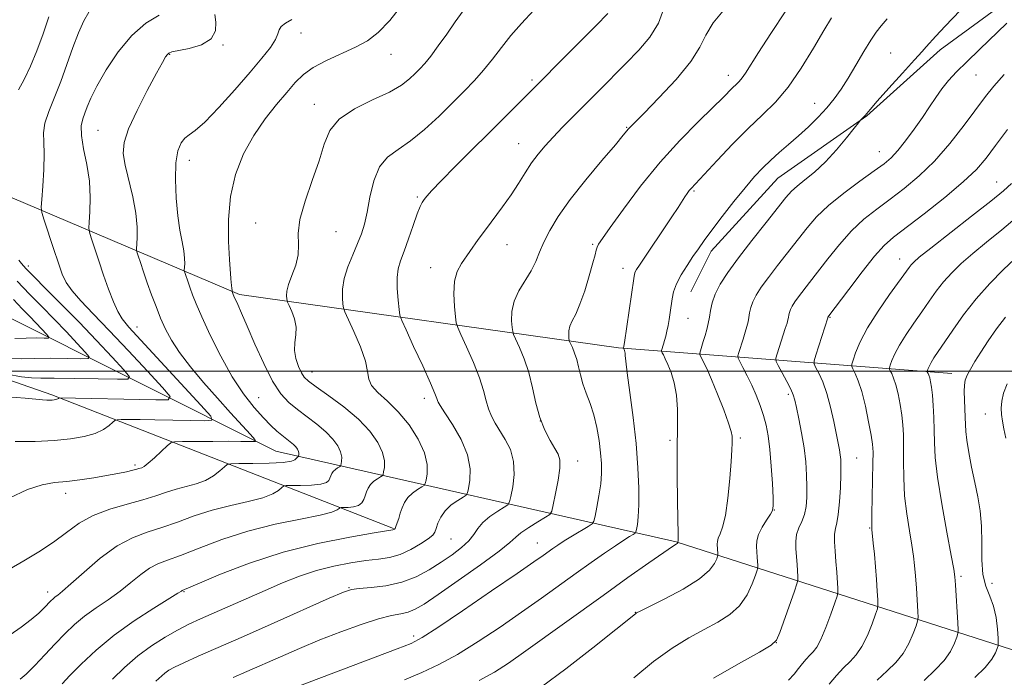
# Model space of a CAD drawing. Extents: x 2122300 to 2125200, y 339800 to 342700.
# Drawn here: x 2123579 to 2123812, y 340427 to 340583 of the extents above; entities that cross this region are included whole.
import ezdxf

# ---------------------------------------------------------------- set-up
doc = ezdxf.new("R2010")
doc.units = 0
doc.header["$MEASUREMENT"] = 0
for name, color, linetype, lineweight in [('32000', 7, 'Continuous', 0), ('DTM HARD BREAKLINE', 7, 'Continuous', 0), ('DTM SPOT ELEVATION', 2, 'Continuous', 13), ('INDEX CONTOUR', 41, 'Continuous', 13), ('INTERMEDIATE CONTOUR', 44, 'Continuous', 0)]:
    doc.layers.add(name, color=color, linetype=linetype, lineweight=lineweight)

msp = doc.modelspace()

# ---------------------------------------------------------------- linework, layer by layer
at = {"layer": '32000', "flags": 128}
msp.add_lwpolyline([(2122500, 340500), (2125000, 340500)], dxfattribs=at)
at = {"layer": 'DTM HARD BREAKLINE'}
for points in [[(2123542.793, 340615.861, 1021.409), (2123543.55, 340584.08, 1023.85), (2123556.22, 340549.87, 1027.14), (2123630.97, 340518.2, 1040.32), (2123720.92, 340505.53, 1053.75), (2123800, 340499.41, 1071.3)], [(2123819.535, 340592.573, 1059.345), (2123797.196, 340576.213, 1058.505), (2123779.819, 340560.567, 1058.085), (2123758.726, 340545.793, 1056.965), (2123742.915, 340528.433, 1056.615), (2123738.017, 340518.795, 1056.895)], [(2123667.5, 340462.68, 1043.9), (2123586.42, 340494.36, 1031.74), (2123528.14, 340514.63, 1026.67), (2123519.27, 340524.76, 1022.87), (2123515.47, 340545.03, 1011.21), (2123510.923, 340567.069, 1006.484)], [(2123833.41, 340427.78, 1076.7), (2123734.59, 340459.46, 1055.92), (2123639.57, 340481, 1036.92), (2123573.69, 340513.94, 1023.49), (2123533.15, 340545.61, 1013.61), (2123510.986, 340567.097, 1006.488)]]:
    msp.add_polyline3d(points, dxfattribs=at)
at = {"layer": 'DTM SPOT ELEVATION'}
for p in [(2123645.56, 340580.23, 1038.7), (2123626.99, 340577.36, 1036.1), (2123614.35, 340575.13, 1036.1), (2123666.9, 340575.12, 1040.7), (2123785.48, 340575.42, 1057.1), (2123746.95, 340570.18, 1051.4), (2123805.73, 340570.27, 1060.9), (2123700.35, 340569.03, 1045.7), (2123648.72, 340563.28, 1041.4), (2123767.42, 340563.5, 1055.2), (2123597.39, 340557.07, 1035.1), (2123722.85, 340557.8, 1049.9), (2123697.19, 340553.95, 1047.2), (2123782.77, 340552.06, 1059.2), (2123619, 340549.96, 1038.6), (2123810.66, 340544.88, 1065.2), (2123738.83, 340542.72, 1054.2), (2123673.18, 340541.28, 1045.8), (2123634.8, 340535.1, 1041.2), (2123653.821, 340533.098, 1042.895), (2123694.46, 340530.01, 1048.8), (2123714.78, 340530.09, 1051.8), (2123787.65, 340526.62, 1065.3), (2123580.844, 340524.916, 1030.505), (2123676.29, 340524.49, 1047.3), (2123721.94, 340524.41, 1053.4), (2123737.37, 340512.5, 1056.9), (2123771.06, 340512.73, 1064.1), (2123606.611, 340510.422, 1034.705), (2123648.178, 340499.808, 1042.685), (2123635.45, 340493.68, 1038.9), (2123674.777, 340493.548, 1045.485), (2123761.23, 340494.44, 1061.7), (2123702.3, 340488.19, 1050.1), (2123807.98, 340489.79, 1073.3), (2123733.144, 340483.551, 1055.775), (2123749.84, 340484.14, 1058.3), (2123777.38, 340479.39, 1064.9), (2123606.14, 340477.71, 1035.7), (2123711.21, 340478.67, 1050.7), (2123589.66, 340470.981, 1036.525), (2123757.9, 340467.036, 1060.045), (2123780.53, 340462.78, 1065.9), (2123681.17, 340460.12, 1046.9), (2123701.6, 340459.2, 1051.2), (2123802.14, 340451.28, 1070.3), (2123656.94, 340448.65, 1047.9), (2123809.54, 340449.62, 1073.2), (2123585.44, 340447.55, 1039.5), (2123617.74, 340447.68, 1044.1), (2123724.865, 340442.798, 1057.945), (2123672.26, 340437.15, 1051.6), (2123758.312, 340435.539, 1062.005)]:
    msp.add_point(p, dxfattribs=at)
at = {"layer": 'INDEX CONTOUR'}
for points in [[(2123669.789, 340587.21, 1040), (2123666.6, 340583.167, 1040), (2123663.869, 340580.339, 1040), (2123661.281, 340578.376, 1040), (2123658.431, 340576.813, 1040), (2123651.568, 340573.667, 1040), (2123648.456, 340572.031, 1040), (2123646.091, 340570.335, 1040), (2123644.15, 340568.426, 1040), (2123642.144, 340566.114, 1040), (2123639.709, 340563.251, 1040), (2123637.006, 340559.836, 1040), (2123634.321, 340555.906, 1040), (2123631.926, 340551.502, 1040), (2123630.017, 340546.662, 1040), (2123628.772, 340541.427, 1040), (2123628.288, 340535.94, 1040), (2123628.325, 340530.746, 1040), (2123628.565, 340526.496, 1040), (2123628.855, 340521.97, 1040), (2123628.932, 340520.998, 1040), (2123629.012, 340520.364, 1040), (2123629.146, 340519.625, 1040), (2123629.171, 340519.194, 1040), (2123629.159, 340518.994, 1040), (2123629.185, 340518.877, 1040), (2123629.434, 340518.165, 1040), (2123629.606, 340517.759, 1040), (2123630.517, 340515.769, 1040), (2123631.429, 340513.742, 1040), (2123632.775, 340510.653, 1040), (2123634.592, 340506.417, 1040), (2123636.683, 340501.756, 1040), (2123638.791, 340497.594, 1040), (2123640.735, 340494.615, 1040), (2123642.633, 340492.543, 1040), (2123644.676, 340490.861, 1040), (2123646.977, 340489.151, 1040), (2123649.33, 340487.376, 1040), (2123651.446, 340485.596, 1040), (2123653.091, 340483.872, 1040), (2123654.24, 340482.262, 1040), (2123654.922, 340480.823, 1040), (2123655.188, 340479.609, 1040), (2123655.182, 340478.658, 1040), (2123655.075, 340478.003, 1040), (2123654.991, 340477.647, 1040), (2123654.877, 340477.467, 1040), (2123654.636, 340477.307, 1040), (2123654.208, 340477.042, 1040), (2123653.685, 340476.668, 1040), (2123653.196, 340476.209, 1040), (2123652.842, 340475.692, 1040), (2123652.599, 340475.138, 1040), (2123652.413, 340474.573, 1040), (2123652.177, 340474.024, 1040), (2123651.578, 340473.541, 1040), (2123650.247, 340473.177, 1040), (2123648.004, 340472.969, 1040), (2123645.414, 340472.879, 1040), (2123643.229, 340472.853, 1040), (2123641.99, 340472.826, 1040), (2123641.403, 340472.692, 1040), (2123640.966, 340472.339, 1040), (2123640.211, 340471.692, 1040), (2123638.809, 340470.846, 1040), (2123636.468, 340469.937, 1040), (2123633.026, 340469.057, 1040), (2123628.847, 340468.122, 1040), (2123624.429, 340467.006, 1040), (2123620.185, 340465.64, 1040), (2123616.201, 340464.183, 1040), (2123612.483, 340462.852, 1040), (2123608.994, 340461.742, 1040), (2123605.535, 340460.465, 1040), (2123601.866, 340458.511, 1040), (2123597.883, 340455.593, 1040), (2123594.035, 340452.313, 1040), (2123590.903, 340449.496, 1040), (2123588.908, 340447.758, 1040), (2123587.805, 340446.874, 1040), (2123587.186, 340446.412, 1040), (2123586.693, 340445.998, 1040), (2123586.168, 340445.484, 1040), (2123584.588, 340443.82, 1040), (2123583.298, 340442.578, 1040), (2123581.504, 340441.051, 1040), (2123579.158, 340439.276, 1040), (2123576.527, 340437.445, 1040)], [(2123585.717, 340584.006, 1030), (2123584.331, 340580.004, 1030), (2123582.863, 340575.991, 1030), (2123581.348, 340572.296, 1030), (2123579.853, 340569.134, 1030), (2123578.454, 340566.687, 1030)], [(2123746.125, 340585.928, 1050), (2123743.359, 340582.595, 1050), (2123741.614, 340579.684, 1050), (2123740.184, 340576.815, 1050), (2123738.054, 340573.422, 1050), (2123734.566, 340569.189, 1050), (2123730.489, 340564.795, 1050), (2123726.946, 340561.168, 1050), (2123723.747, 340557.939, 1050), (2123723.295, 340557.461, 1050), (2123722.015, 340555.931, 1050), (2123720.137, 340553.707, 1050), (2123716.961, 340549.969, 1050), (2123713.11, 340545.339, 1050), (2123709.434, 340540.682, 1050), (2123706.605, 340536.691, 1050), (2123704.592, 340533.385, 1050), (2123703.187, 340530.612, 1050), (2123702.169, 340528.212, 1050), (2123701.261, 340526.009, 1050), (2123700.176, 340523.816, 1050), (2123697.246, 340519.053, 1050), (2123696.095, 340516.559, 1050), (2123695.577, 340514.106, 1050), (2123695.527, 340511.933, 1050), (2123695.665, 340510.315, 1050), (2123695.788, 340509.382, 1050), (2123696.005, 340508.671, 1050), (2123697.388, 340505.616, 1050), (2123698.495, 340502.891, 1050), (2123699.574, 340499.625, 1050), (2123700.454, 340496.051, 1050), (2123701.258, 340492.423, 1050), (2123702.186, 340488.997, 1050), (2123703.365, 340486, 1050), (2123704.633, 340483.523, 1050), (2123705.759, 340481.627, 1050), (2123706.547, 340480.259, 1050), (2123706.943, 340478.92, 1050), (2123706.931, 340476.999, 1050), (2123706.535, 340474.13, 1050), (2123705.95, 340470.934, 1050), (2123705.415, 340468.274, 1050), (2123705.058, 340466.763, 1050), (2123704.575, 340465.995, 1050), (2123703.551, 340465.315, 1050), (2123701.744, 340464.226, 1050), (2123699.6, 340462.889, 1050), (2123697.739, 340461.626, 1050), (2123696.501, 340460.603, 1050), (2123695.118, 340459.366, 1050), (2123692.546, 340457.305, 1050), (2123688.139, 340454.064, 1050), (2123682.856, 340450.31, 1050), (2123678.057, 340446.965, 1050), (2123674.761, 340444.736, 1050), (2123672.634, 340443.475, 1050), (2123671.002, 340442.819, 1050), (2123669.249, 340442.418, 1050), (2123666.991, 340441.973, 1050), (2123663.906, 340441.199, 1050), (2123659.8, 340439.888, 1050), (2123655.009, 340438.157, 1050), (2123649.999, 340436.2, 1050), (2123645.17, 340434.194, 1050), (2123640.643, 340432.234, 1050), (2123632.707, 340428.743, 1050), (2123629.432, 340427.272, 1050)], [(2123813.022, 340582.542, 1060), (2123806.532, 340576.302, 1060), (2123803.543, 340573.393, 1060), (2123801.14, 340570.981, 1060), (2123799.236, 340568.92, 1060), (2123797.647, 340566.967, 1060), (2123796.195, 340564.91, 1060), (2123794.714, 340562.654, 1060), (2123793.039, 340560.131, 1060), (2123791.079, 340557.35, 1060), (2123789.029, 340554.613, 1060), (2123787.157, 340552.294, 1060), (2123785.592, 340550.616, 1060), (2123783.914, 340549.189, 1060), (2123781.564, 340547.468, 1060), (2123778.201, 340545.065, 1060), (2123774.345, 340542.209, 1060), (2123770.736, 340539.283, 1060), (2123767.915, 340536.57, 1060), (2123765.639, 340533.944, 1060), (2123758.645, 340525.036, 1060), (2123756.467, 340522.206, 1060), (2123754.777, 340519.884, 1060), (2123753.565, 340518.008, 1060), (2123752.758, 340516.443, 1060), (2123752.276, 340515.07, 1060), (2123752.007, 340513.845, 1060), (2123751.826, 340512.743, 1060), (2123751.626, 340511.711, 1060), (2123751.351, 340510.602, 1060), (2123750.958, 340509.243, 1060), (2123750.435, 340507.554, 1060), (2123749.435, 340504.438, 1060), (2123749.209, 340503.632, 1060), (2123749.27, 340503.068, 1060), (2123749.67, 340502.261, 1060), (2123750.429, 340500.842, 1060), (2123751.426, 340498.902, 1060), (2123752.51, 340496.648, 1060), (2123753.546, 340494.263, 1060), (2123754.481, 340491.848, 1060), (2123755.281, 340489.481, 1060), (2123755.922, 340487.166, 1060), (2123756.426, 340484.6, 1060), (2123756.827, 340481.406, 1060), (2123757.15, 340477.414, 1060), (2123757.396, 340473.304, 1060), (2123757.558, 340469.963, 1060), (2123757.611, 340468.004, 1060), (2123757.447, 340466.943, 1060), (2123756.941, 340466.018, 1060), (2123756.041, 340464.646, 1060), (2123755, 340462.949, 1060), (2123754.148, 340461.227, 1060), (2123753.728, 340459.711, 1060), (2123753.649, 340458.369, 1060), (2123753.731, 340457.102, 1060), (2123753.826, 340455.853, 1060), (2123753.953, 340453.89, 1060), (2123753.959, 340453.372, 1060), (2123753.818, 340452.779, 1060), (2123753.41, 340451.603, 1060), (2123752.622, 340449.516, 1060), (2123751.383, 340446.906, 1060), (2123749.628, 340444.341, 1060), (2123747.318, 340442.246, 1060), (2123744.5, 340440.469, 1060), (2123741.247, 340438.715, 1060), (2123737.614, 340436.704, 1060), (2123733.603, 340434.223, 1060), (2123729.2, 340431.073, 1060), (2123724.492, 340427.214, 1060)], [(2123578.543, 340526.288, 1030), (2123579.167, 340525.485, 1030), (2123580.227, 340524.331, 1030), (2123582.093, 340522.439, 1030), (2123585.011, 340519.54, 1030), (2123588.726, 340515.828, 1030), (2123592.859, 340511.615, 1030), (2123597.013, 340507.258, 1030), (2123600.718, 340503.292, 1030), (2123603.487, 340500.294, 1030), (2123604.856, 340498.664, 1030), (2123604.464, 340498.084, 1030), (2123601.976, 340498.059, 1030), (2123597.367, 340498.165, 1030), (2123591.855, 340498.273, 1030), (2123586.972, 340498.33, 1030), (2123583.794, 340498.317, 1030), (2123581.597, 340498.372, 1030), (2123579.202, 340498.665, 1030), (2123575.797, 340499.3, 1030)], [(2123814.922, 340526.628, 1070), (2123812.181, 340524.019, 1070), (2123808.992, 340520.764, 1070), (2123805.746, 340517.108, 1070), (2123802.785, 340513.314, 1070), (2123800.247, 340509.732, 1070), (2123795.752, 340503.107, 1070), (2123795.094, 340502.071, 1070), (2123794.662, 340501.252, 1070), (2123794.396, 340500.62, 1070), (2123794.177, 340499.953, 1070), (2123794.176, 340499.82, 1070), (2123794.375, 340499.418, 1070), (2123794.553, 340498.994, 1070), (2123794.758, 340498.359, 1070), (2123794.97, 340497.455, 1070), (2123795.182, 340496.152, 1070), (2123795.388, 340494.303, 1070), (2123795.58, 340491.832, 1070), (2123795.735, 340488.962, 1070), (2123795.83, 340485.984, 1070), (2123795.879, 340483.025, 1070), (2123796.061, 340479.533, 1070), (2123796.597, 340474.791, 1070), (2123797.606, 340468.464, 1070), (2123798.816, 340461.753, 1070), (2123799.856, 340456.242, 1070), (2123800.452, 340453.018, 1070), (2123800.717, 340451.176, 1070), (2123800.856, 340449.31, 1070), (2123801.412, 340440.237, 1070), (2123801.493, 340438.618, 1070), (2123801.425, 340437.748, 1070), (2123801.152, 340436.882, 1070), (2123800.601, 340435.44, 1070), (2123799.65, 340433.506, 1070), (2123798.164, 340431.331, 1070), (2123796.052, 340429.083, 1070), (2123793.396, 340426.605, 1070)]]:
    msp.add_polyline3d(points, dxfattribs=at)
at = {"layer": 'INTERMEDIATE CONTOUR'}
for points in [[(2123703.738, 340588.893, 1044), (2123697.85, 340582.47, 1044), (2123695.356, 340579.614, 1044), (2123693.092, 340576.792, 1044), (2123690.963, 340574.031, 1044), (2123688.864, 340571.4, 1044), (2123686.682, 340568.919, 1044), (2123684.279, 340566.408, 1044), (2123681.509, 340563.635, 1044), (2123678.3, 340560.488, 1044), (2123674.881, 340557.318, 1044), (2123671.551, 340554.591, 1044), (2123668.577, 340552.579, 1044), (2123666.078, 340550.762, 1044), (2123664.14, 340548.426, 1044), (2123662.799, 340545.095, 1044), (2123661.896, 340541.266, 1044), (2123661.228, 340537.677, 1044), (2123660.604, 340534.862, 1044), (2123659.893, 340532.545, 1044), (2123658.98, 340530.247, 1044), (2123657.818, 340527.609, 1044), (2123656.641, 340524.762, 1044), (2123655.755, 340521.955, 1044), (2123655.374, 340519.426, 1044), (2123655.362, 340517.342, 1044), (2123655.492, 340515.86, 1044), (2123655.621, 340514.976, 1044), (2123655.937, 340514.074, 1044), (2123658.08, 340509.399, 1044), (2123659.635, 340505.756, 1044), (2123660.836, 340502.357, 1044), (2123661.338, 340499.879, 1044), (2123661.594, 340498.102, 1044), (2123662.256, 340496.58, 1044), (2123663.806, 340494.913, 1044), (2123666.049, 340492.894, 1044), (2123668.623, 340490.36, 1044), (2123671.17, 340487.245, 1044), (2123673.358, 340483.856, 1044), (2123674.86, 340480.593, 1044), (2123675.47, 340477.803, 1044), (2123675.457, 340475.616, 1044), (2123675.211, 340474.112, 1044), (2123675.018, 340473.294, 1044), (2123674.756, 340472.878, 1044), (2123674.202, 340472.51, 1044), (2123673.218, 340471.901, 1044), (2123672.015, 340471.041, 1044), (2123670.893, 340469.988, 1044), (2123670.079, 340468.799, 1044), (2123669.523, 340467.535, 1044), (2123669.101, 340466.256, 1044), (2123668.717, 340465.031, 1044), (2123668.368, 340463.96, 1044), (2123668.078, 340463.152, 1044), (2123667.861, 340462.679, 1044), (2123667.701, 340462.462, 1044), (2123667.573, 340462.386, 1044), (2123667.295, 340462.326, 1044), (2123662.868, 340461.601, 1044), (2123657.118, 340460.616, 1044), (2123649.554, 340459.104, 1044), (2123641.273, 340457.021, 1044), (2123633.312, 340454.428, 1044), (2123626.452, 340451.791, 1044), (2123621.413, 340449.68, 1044), (2123617.353, 340447.944, 1044), (2123617.152, 340447.81, 1044), (2123616.33, 340447.29, 1044), (2123610.626, 340443.776, 1044), (2123605.973, 340440.76, 1044), (2123601.158, 340437.312, 1044), (2123596.894, 340433.766, 1044), (2123593.384, 340430.462, 1044), (2123590.708, 340427.74, 1044), (2123588.856, 340425.833, 1044)], [(2123595.209, 340585.16, 1032), (2123593.985, 340583.057, 1032), (2123592.727, 340580.261, 1032), (2123591.396, 340576.73, 1032), (2123589.986, 340572.758, 1032), (2123588.502, 340568.72, 1032), (2123585.651, 340561.607, 1032), (2123584.748, 340558.803, 1032), (2123584.435, 340556.532, 1032), (2123584.487, 340554.307, 1032), (2123584.582, 340551.519, 1032), (2123584.477, 340547.82, 1032), (2123584.233, 340543.899, 1032), (2123583.986, 340540.706, 1032), (2123583.872, 340538.849, 1032), (2123584.023, 340537.579, 1032), (2123584.566, 340535.809, 1032), (2123586.787, 340529.073, 1032), (2123587.953, 340525.587, 1032), (2123588.879, 340522.989, 1032), (2123589.836, 340520.983, 1032), (2123591.202, 340519.032, 1032), (2123593.302, 340516.653, 1032), (2123596.23, 340513.593, 1032), (2123600.022, 340509.651, 1032), (2123604.556, 340504.835, 1032), (2123609.069, 340499.974, 1032), (2123612.641, 340496.101, 1032), (2123614.445, 340493.97, 1032), (2123614.031, 340493.21, 1032), (2123611.044, 340493.171, 1032), (2123588.197, 340493.68, 1032), (2123588.138, 340493.662, 1032), (2123587.981, 340493.525, 1032), (2123587.825, 340493.415, 1032), (2123587.601, 340493.307, 1032), (2123587.304, 340493.22, 1032), (2123586.931, 340493.158, 1032), (2123586.481, 340493.115, 1032), (2123585.936, 340493.093, 1032), (2123585.2, 340493.112, 1032), (2123584.16, 340493.194, 1032), (2123582.618, 340493.357, 1032), (2123580.042, 340493.597, 1032), (2123575.818, 340493.903, 1032)], [(2123625.121, 340584.621, 1036), (2123625.338, 340582.796, 1036), (2123625.237, 340580.704, 1036), (2123624.213, 340578.798, 1036), (2123621.916, 340577.432, 1036), (2123619.018, 340576.559, 1036), (2123614.902, 340575.709, 1036), (2123614.17, 340575.452, 1036), (2123613.811, 340575.128, 1036), (2123613.41, 340574.539, 1036), (2123612.652, 340573.225, 1036), (2123611.246, 340570.661, 1036), (2123609.062, 340566.589, 1036), (2123606.621, 340561.823, 1036), (2123604.604, 340557.443, 1036), (2123603.538, 340554.213, 1036), (2123603.346, 340551.626, 1036), (2123603.794, 340548.854, 1036), (2123605.591, 340541.31, 1036), (2123606.341, 340537.432, 1036), (2123606.669, 340534.152, 1036), (2123606.682, 340531.615, 1036), (2123606.515, 340528.921, 1036), (2123606.594, 340528.262, 1036), (2123606.876, 340527.343, 1036), (2123607.408, 340525.73, 1036), (2123608.153, 340523.51, 1036), (2123609.055, 340520.903, 1036), (2123610.058, 340518.113, 1036), (2123611.125, 340515.284, 1036), (2123612.223, 340512.546, 1036), (2123613.366, 340509.962, 1036), (2123614.768, 340507.336, 1036), (2123616.694, 340504.409, 1036), (2123619.312, 340501.005, 1036), (2123622.41, 340497.302, 1036), (2123625.682, 340493.565, 1036), (2123628.824, 340490.063, 1036), (2123633.528, 340484.917, 1036), (2123634.573, 340483.749, 1036), (2123634.757, 340483.324, 1036), (2123634.236, 340483.276, 1036), (2123633.107, 340483.3, 1036), (2123631.23, 340483.324, 1036), (2123628.4, 340483.335, 1036), (2123624.61, 340483.325, 1036), (2123617.376, 340483.28, 1036), (2123615.541, 340483.229, 1036), (2123614.601, 340482.961, 1036), (2123613.751, 340482.245, 1036), (2123612.394, 340480.963, 1036), (2123610.761, 340479.449, 1036), (2123609.292, 340478.15, 1036), (2123608.323, 340477.397, 1036), (2123607.763, 340477.077, 1036), (2123607.084, 340476.86, 1036), (2123606.558, 340476.705, 1036), (2123605.626, 340476.468, 1036), (2123604.116, 340476.127, 1036), (2123602.029, 340475.698, 1036), (2123599.408, 340475.206, 1036), (2123596.337, 340474.684, 1036), (2123593.076, 340474.196, 1036), (2123589.928, 340473.816, 1036), (2123587.063, 340473.534, 1036), (2123584.123, 340473.024, 1036), (2123580.617, 340471.875, 1036), (2123576.288, 340469.843, 1036)], [(2123611.864, 340584.457, 1034), (2123608.742, 340582.51, 1034), (2123605.373, 340579.618, 1034), (2123602.135, 340575.716, 1034), (2123599.293, 340571.43, 1034), (2123597.087, 340567.562, 1034), (2123595.663, 340564.717, 1034), (2123594.813, 340562.72, 1034), (2123594.236, 340561.204, 1034), (2123593.717, 340559.799, 1034), (2123593.375, 340558.143, 1034), (2123593.414, 340555.872, 1034), (2123593.941, 340552.745, 1034), (2123594.692, 340549.005, 1034), (2123595.31, 340545.016, 1034), (2123595.528, 340541.146, 1034), (2123595.452, 340537.777, 1034), (2123595.28, 340535.296, 1034), (2123595.194, 340533.885, 1034), (2123595.308, 340532.921, 1034), (2123595.721, 340531.576, 1034), (2123596.492, 340529.237, 1034), (2123597.528, 340526.137, 1034), (2123598.698, 340522.723, 1034), (2123599.884, 340519.406, 1034), (2123601.022, 340516.454, 1034), (2123602.063, 340514.098, 1034), (2123603.086, 340512.361, 1034), (2123604.692, 340510.425, 1034), (2123621.795, 340491.909, 1034), (2123624.127, 340489.274, 1034), (2123624.346, 340488.319, 1034), (2123622.64, 340488.223, 1034), (2123619.308, 340488.301, 1034), (2123615.096, 340488.389, 1034), (2123610.862, 340488.46, 1034), (2123607.324, 340488.491, 1034), (2123604.643, 340488.492, 1034), (2123602.842, 340488.482, 1034), (2123601.867, 340488.453, 1034), (2123601.351, 340488.294, 1034), (2123600.853, 340487.87, 1034), (2123599.993, 340487.102, 1034), (2123598.631, 340486.143, 1034), (2123596.689, 340485.203, 1034), (2123594.104, 340484.455, 1034), (2123590.859, 340483.909, 1034), (2123586.951, 340483.538, 1034), (2123582.451, 340483.318, 1034), (2123577.729, 340483.254, 1034)], [(2123683.991, 340585.475, 1042), (2123682.151, 340582.84, 1042), (2123680.122, 340579.959, 1042), (2123678.096, 340577.131, 1042), (2123676.308, 340574.725, 1042), (2123674.917, 340572.994, 1042), (2123673.774, 340571.728, 1042), (2123672.655, 340570.596, 1042), (2123671.308, 340569.325, 1042), (2123669.383, 340567.857, 1042), (2123666.503, 340566.19, 1042), (2123662.521, 340564.315, 1042), (2123658.212, 340562.197, 1042), (2123654.582, 340559.797, 1042), (2123652.339, 340557.05, 1042), (2123651.009, 340553.797, 1042), (2123649.817, 340549.85, 1042), (2123648.212, 340545.173, 1042), (2123646.521, 340540.309, 1042), (2123645.293, 340535.951, 1042), (2123644.889, 340532.597, 1042), (2123644.933, 340529.967, 1042), (2123644.862, 340527.591, 1042), (2123644.271, 340525.119, 1042), (2123643.388, 340522.689, 1042), (2123642.602, 340520.565, 1042), (2123642.205, 340518.952, 1042), (2123642.117, 340517.833, 1042), (2123642.165, 340517.132, 1042), (2123642.224, 340516.728, 1042), (2123642.368, 340516.316, 1042), (2123642.722, 340515.543, 1042), (2123643.338, 340514.161, 1042), (2123643.991, 340512.355, 1042), (2123644.382, 340510.413, 1042), (2123644.325, 340508.559, 1042), (2123644.07, 340506.757, 1042), (2123643.978, 340504.903, 1042), (2123644.311, 340502.954, 1042), (2123644.941, 340501.098, 1042), (2123645.641, 340499.584, 1042), (2123646.306, 340498.537, 1042), (2123647.313, 340497.586, 1042), (2123649.158, 340496.239, 1042), (2123652.133, 340494.139, 1042), (2123655.71, 340491.478, 1042), (2123659.157, 340488.581, 1042), (2123661.871, 340485.737, 1042), (2123663.767, 340483.081, 1042), (2123664.891, 340480.708, 1042), (2123665.329, 340478.706, 1042), (2123665.32, 340477.137, 1042), (2123665.143, 340476.058, 1042), (2123665.004, 340475.471, 1042), (2123664.817, 340475.173, 1042), (2123664.419, 340474.908, 1042), (2123663.713, 340474.472, 1042), (2123662.85, 340473.855, 1042), (2123662.045, 340473.099, 1042), (2123661.461, 340472.245, 1042), (2123661.06, 340471.332, 1042), (2123660.752, 340470.4, 1042), (2123660.439, 340469.495, 1042), (2123659.972, 340468.701, 1042), (2123659.194, 340468.111, 1042), (2123658.032, 340467.787, 1042), (2123656.744, 340467.661, 1042), (2123655.072, 340467.623, 1042), (2123654.786, 340467.558, 1042), (2123654.573, 340467.385, 1042), (2123654.119, 340467.056, 1042), (2123652.833, 340466.544, 1042), (2123650.056, 340465.831, 1042), (2123645.377, 340464.886, 1042), (2123639.39, 340463.644, 1042), (2123632.936, 340462.027, 1042), (2123626.773, 340460.038, 1042), (2123621.33, 340457.987, 1042), (2123616.948, 340456.266, 1042), (2123613.824, 340455.124, 1042), (2123611.559, 340454.259, 1042), (2123609.609, 340453.228, 1042), (2123607.518, 340451.702, 1042), (2123605.182, 340449.801, 1042), (2123602.59, 340447.761, 1042), (2123599.767, 340445.767, 1042), (2123596.889, 340443.817, 1042), (2123594.172, 340441.862, 1042), (2123591.76, 340439.846, 1042), (2123589.512, 340437.687, 1042), (2123587.215, 340435.294, 1042), (2123584.745, 340432.664, 1042), (2123582.333, 340430.128, 1042), (2123580.299, 340428.1, 1042), (2123578.869, 340426.877, 1042)], [(2123718.366, 340584.811, 1046), (2123715.567, 340581.965, 1046), (2123693.929, 340560.214, 1046), (2123682.204, 340548.575, 1046), (2123678.773, 340545.124, 1046), (2123676.587, 340542.846, 1046), (2123675.399, 340541.511, 1046), (2123674.767, 340540.708, 1046), (2123674.296, 340540.021, 1046), (2123673.791, 340539.024, 1046), (2123673.106, 340537.287, 1046), (2123672.151, 340534.569, 1046), (2123671.058, 340531.379, 1046), (2123670.013, 340528.414, 1046), (2123669.179, 340526.161, 1046), (2123668.612, 340524.273, 1046), (2123668.345, 340522.191, 1046), (2123668.377, 340519.557, 1046), (2123668.586, 340516.809, 1046), (2123668.819, 340514.588, 1046), (2123669.009, 340513.244, 1046), (2123669.432, 340511.99, 1046), (2123670.453, 340509.75, 1046), (2123672.267, 340505.849, 1046), (2123674.409, 340501.212, 1046), (2123676.245, 340497.162, 1046), (2123677.303, 340494.699, 1046), (2123677.747, 340493.528, 1046), (2123677.903, 340493.029, 1046), (2123678.089, 340492.611, 1046), (2123678.59, 340491.792, 1046), (2123679.687, 340490.122, 1046), (2123681.501, 340487.318, 1046), (2123683.52, 340483.787, 1046), (2123685.076, 340480.107, 1046), (2123685.684, 340476.79, 1046), (2123685.604, 340474.082, 1046), (2123685.279, 340472.166, 1046), (2123685.031, 340471.117, 1046), (2123684.696, 340470.584, 1046), (2123683.985, 340470.112, 1046), (2123682.723, 340469.331, 1046), (2123681.18, 340468.228, 1046), (2123679.741, 340466.877, 1046), (2123678.705, 340465.374, 1046), (2123678.038, 340463.904, 1046), (2123677.626, 340462.673, 1046), (2123677.315, 340461.805, 1046), (2123676.802, 340461.084, 1046), (2123675.749, 340460.212, 1046), (2123673.93, 340458.994, 1046), (2123671.577, 340457.651, 1046), (2123669.036, 340456.512, 1046), (2123666.55, 340455.808, 1046), (2123663.945, 340455.392, 1046), (2123660.942, 340455.025, 1046), (2123657.354, 340454.498, 1046), (2123653.361, 340453.736, 1046), (2123649.235, 340452.697, 1046), (2123645.181, 340451.357, 1046), (2123641.141, 340449.761, 1046), (2123636.994, 340447.976, 1046), (2123621.647, 340441.187, 1046), (2123618.945, 340439.937, 1046), (2123616.252, 340438.569, 1046), (2123613.275, 340436.882, 1046), (2123610.082, 340434.834, 1046), (2123606.832, 340432.419, 1046), (2123603.68, 340429.691, 1046), (2123600.759, 340426.933, 1046)], [(2123731.663, 340586.018, 1048), (2123730.366, 340582.51, 1048), (2123728.332, 340579.223, 1048), (2123725.693, 340576.096, 1048), (2123722.664, 340572.964, 1048), (2123716.199, 340566.443, 1048), (2123707.598, 340557.826, 1048), (2123705.349, 340555.507, 1048), (2123703.444, 340553.435, 1048), (2123701.79, 340551.454, 1048), (2123700.269, 340549.379, 1048), (2123698.764, 340547.062, 1048), (2123697.171, 340544.515, 1048), (2123695.389, 340541.789, 1048), (2123693.368, 340538.954, 1048), (2123689.289, 340533.518, 1048), (2123687.598, 340531.189, 1048), (2123683.606, 340525.544, 1048), (2123682.59, 340523.647, 1048), (2123681.952, 340521.292, 1048), (2123681.793, 340518.339, 1048), (2123681.951, 340515.305, 1048), (2123682.196, 340512.868, 1048), (2123682.385, 340511.436, 1048), (2123682.717, 340510.346, 1048), (2123683.477, 340508.661, 1048), (2123684.828, 340505.733, 1048), (2123686.452, 340502.051, 1048), (2123687.909, 340498.393, 1048), (2123688.878, 340495.375, 1048), (2123689.503, 340492.975, 1048), (2123690.045, 340491.013, 1048), (2123690.727, 340489.305, 1048), (2123691.611, 340487.658, 1048), (2123694.024, 340483.788, 1048), (2123695.232, 340481.354, 1048), (2123696.004, 340478.553, 1048), (2123696.11, 340475.46, 1048), (2123695.777, 340472.508, 1048), (2123695.347, 340470.22, 1048), (2123695.045, 340468.94, 1048), (2123694.636, 340468.29, 1048), (2123693.768, 340467.713, 1048), (2123692.232, 340466.774, 1048), (2123690.377, 340465.517, 1048), (2123688.696, 340464.111, 1048), (2123687.523, 340462.687, 1048), (2123686.571, 340461.239, 1048), (2123685.395, 340459.728, 1048), (2123683.652, 340458.121, 1048), (2123681.399, 340456.426, 1048), (2123678.795, 340454.658, 1048), (2123675.96, 340452.863, 1048), (2123672.861, 340451.211, 1048), (2123669.429, 340449.905, 1048), (2123665.702, 340449.083, 1048), (2123662.147, 340448.642, 1048), (2123659.34, 340448.417, 1048), (2123657.527, 340448.197, 1048), (2123655.63, 340447.577, 1048), (2123652.24, 340446.106, 1048), (2123639.156, 340440.283, 1048), (2123631.884, 340437.062, 1048), (2123621.102, 340432.326, 1048), (2123617.716, 340430.811, 1048), (2123615.522, 340429.761, 1048), (2123614.17, 340429.004, 1048), (2123613.253, 340428.346, 1048), (2123611.067, 340426.468, 1048)], [(2123760.586, 340585.459, 1052), (2123757.043, 340580.106, 1052), (2123754.128, 340575.603, 1052), (2123751.014, 340570.67, 1052), (2123750.233, 340569.53, 1052), (2123749.536, 340568.71, 1052), (2123748.824, 340568.008, 1052), (2123748.045, 340567.271, 1052), (2123745.637, 340564.847, 1052), (2123743.286, 340562.528, 1052), (2123739.792, 340559.118, 1052), (2123735.469, 340554.722, 1052), (2123730.768, 340549.53, 1052), (2123726.143, 340543.844, 1052), (2123722.042, 340538.406, 1052), (2123718.911, 340534.064, 1052), (2123717.05, 340531.42, 1052), (2123716.165, 340530.073, 1052), (2123715.816, 340529.372, 1052), (2123715.606, 340528.703, 1052), (2123715.327, 340527.602, 1052), (2123714.813, 340525.641, 1052), (2123713.958, 340522.598, 1052), (2123712.879, 340519.063, 1052), (2123711.747, 340515.831, 1052), (2123710.721, 340513.502, 1052), (2123709.891, 340511.906, 1052), (2123709.335, 340510.677, 1052), (2123709.093, 340509.532, 1052), (2123709.07, 340508.518, 1052), (2123709.134, 340507.763, 1052), (2123709.192, 340507.328, 1052), (2123709.293, 340506.996, 1052), (2123709.939, 340505.568, 1052), (2123710.457, 340504.285, 1052), (2123710.965, 340502.728, 1052), (2123711.392, 340500.981, 1052), (2123711.829, 340499.067, 1052), (2123712.411, 340496.996, 1052), (2123713.224, 340494.766, 1052), (2123714.153, 340492.323, 1052), (2123715.036, 340489.602, 1052), (2123715.741, 340486.592, 1052), (2123716.261, 340483.506, 1052), (2123716.616, 340480.614, 1052), (2123716.82, 340478.09, 1052), (2123716.846, 340475.728, 1052), (2123716.657, 340473.228, 1052), (2123716.252, 340470.425, 1052), (2123715.755, 340467.7, 1052), (2123715.327, 340465.568, 1052), (2123715.039, 340464.368, 1052), (2123714.614, 340463.736, 1052), (2123713.687, 340463.127, 1052), (2123709.987, 340460.901, 1052), (2123708.019, 340459.689, 1052), (2123706.488, 340458.709, 1052), (2123705.295, 340457.903, 1052), (2123702.972, 340456.252, 1052), (2123700.794, 340454.723, 1052), (2123696.861, 340452.002, 1052), (2123690.776, 340447.827, 1052), (2123683.894, 340443.136, 1052), (2123678.007, 340439.164, 1052), (2123674.319, 340436.784, 1052), (2123671.68, 340435.407, 1052), (2123668.351, 340434.079, 1052), (2123663.128, 340432.098, 1052), (2123642.261, 340424.251, 1052)], [(2123801.96, 340585.559, 1058), (2123798.412, 340581.795, 1058), (2123796.221, 340579.435, 1058), (2123793.921, 340576.89, 1058), (2123792.935, 340575.823, 1058), (2123791.123, 340573.838, 1058), (2123788.28, 340570.695, 1058), (2123785.048, 340567.101, 1058), (2123782.278, 340563.996, 1058), (2123780.604, 340562.086, 1058), (2123779.39, 340560.651, 1058), (2123779.031, 340560.258, 1058), (2123778.228, 340559.439, 1058), (2123777.813, 340558.922, 1058), (2123776.825, 340557.654, 1058), (2123775.025, 340555.365, 1058), (2123772.635, 340552.482, 1058), (2123769.996, 340549.606, 1058), (2123767.422, 340547.222, 1058), (2123765.12, 340545.349, 1058), (2123763.274, 340543.89, 1058), (2123761.935, 340542.668, 1058), (2123760.628, 340541.175, 1058), (2123755.907, 340535.244, 1058), (2123752.551, 340530.989, 1058), (2123749.349, 340526.829, 1058), (2123746.834, 340523.373, 1058), (2123745.03, 340520.582, 1058), (2123743.83, 340518.254, 1058), (2123743.114, 340516.211, 1058), (2123742.712, 340514.389, 1058), (2123742.444, 340512.749, 1058), (2123742.157, 340511.246, 1058), (2123741.821, 340509.825, 1058), (2123741.437, 340508.422, 1058), (2123741.017, 340507.015, 1058), (2123740.31, 340504.788, 1058), (2123740.156, 340504.24, 1058), (2123740.198, 340503.856, 1058), (2123740.47, 340503.307, 1058), (2123741.007, 340502.287, 1058), (2123741.836, 340500.582, 1058), (2123742.98, 340498.001, 1058), (2123744.408, 340494.521, 1058), (2123745.857, 340490.796, 1058), (2123747.01, 340487.645, 1058), (2123747.635, 340485.668, 1058), (2123747.855, 340484.564, 1058), (2123747.879, 340483.81, 1058), (2123747.874, 340482.889, 1058), (2123747.817, 340481.307, 1058), (2123747.645, 340478.578, 1058), (2123747.309, 340474.477, 1058), (2123746.829, 340469.828, 1058), (2123746.243, 340465.717, 1058), (2123745.602, 340462.967, 1058), (2123745.005, 340461.347, 1058), (2123744.561, 340460.361, 1058), (2123744.347, 340459.588, 1058), (2123744.306, 340458.904, 1058), (2123744.461, 340456.62, 1058), (2123744.465, 340456.356, 1058), (2123744.393, 340456.054, 1058), (2123744.184, 340455.455, 1058), (2123743.703, 340454.351, 1058), (2123742.512, 340452.744, 1058), (2123740.099, 340450.687, 1058), (2123736.24, 340448.297, 1058), (2123731.858, 340445.954, 1058), (2123726.051, 340443.052, 1058), (2123725.192, 340442.609, 1058), (2123724.938, 340442.444, 1058), (2123724.602, 340442.167, 1058), (2123723.331, 340441.138, 1058), (2123720.228, 340438.657, 1058), (2123714.83, 340434.377, 1058), (2123708.39, 340429.369, 1058), (2123702.597, 340425.059, 1058)], [(2123643.321, 340583.44, 1038), (2123641.859, 340582.505, 1038), (2123640.858, 340581.735, 1038), (2123640.375, 340580.953, 1038), (2123640.068, 340579.982, 1038), (2123639.492, 340578.649, 1038), (2123638.267, 340576.783, 1038), (2123636.268, 340574.238, 1038), (2123633.433, 340570.874, 1038), (2123629.827, 340566.721, 1038), (2123626.023, 340562.494, 1038), (2123622.722, 340559.076, 1038), (2123620.444, 340557.084, 1038), (2123618.984, 340556.062, 1038), (2123617.958, 340555.286, 1038), (2123617.064, 340554.115, 1038), (2123616.326, 340552.222, 1038), (2123615.852, 340549.365, 1038), (2123615.719, 340545.458, 1038), (2123615.883, 340541.048, 1038), (2123616.271, 340536.844, 1038), (2123616.799, 340533.403, 1038), (2123617.337, 340530.692, 1038), (2123617.743, 340528.529, 1038), (2123617.919, 340526.767, 1038), (2123617.927, 340525.405, 1038), (2123617.837, 340523.958, 1038), (2123617.879, 340523.604, 1038), (2123618.03, 340523.11, 1038), (2123618.717, 340521.052, 1038), (2123619.201, 340519.652, 1038), (2123619.78, 340518.067, 1038), (2123620.638, 340515.944, 1038), (2123622.001, 340512.834, 1038), (2123624.014, 340508.495, 1038), (2123626.503, 340503.51, 1038), (2123629.213, 340498.665, 1038), (2123631.909, 340494.603, 1038), (2123634.427, 340491.381, 1038), (2123636.623, 340488.91, 1038), (2123638.396, 340487.089, 1038), (2123639.819, 340485.763, 1038), (2123641.01, 340484.765, 1038), (2123642.979, 340483.247, 1038), (2123643.734, 340482.612, 1038), (2123644.311, 340482.007, 1038), (2123644.714, 340481.442, 1038), (2123644.953, 340480.938, 1038), (2123645.046, 340480.512, 1038), (2123645.044, 340480.179, 1038), (2123644.977, 340479.824, 1038), (2123644.937, 340479.761, 1038), (2123644.702, 340479.609, 1038), (2123644.51, 340479.452, 1038), (2123644.06, 340478.925, 1038), (2123643.258, 340478.609, 1038), (2123641.331, 340478.344, 1038), (2123637.986, 340478.181, 1038), (2123634.086, 340478.101, 1038), (2123630.782, 340478.07, 1038), (2123628.907, 340478.029, 1038), (2123628.02, 340477.827, 1038), (2123627.359, 340477.292, 1038), (2123626.302, 340476.327, 1038), (2123624.785, 340475.148, 1038), (2123622.88, 340474.043, 1038), (2123620.674, 340473.227, 1038), (2123618.305, 340472.6, 1038), (2123615.923, 340471.985, 1038), (2123613.596, 340471.242, 1038), (2123611.073, 340470.378, 1038), (2123608.018, 340469.438, 1038), (2123604.243, 340468.433, 1038), (2123600.136, 340467.257, 1038), (2123596.232, 340465.771, 1038), (2123592.907, 340463.887, 1038), (2123589.904, 340461.716, 1038), (2123586.809, 340459.42, 1038), (2123583.338, 340457.146, 1038), (2123579.73, 340454.974, 1038), (2123576.353, 340452.969, 1038)], [(2123771.402, 340583.782, 1054), (2123769.611, 340580.781, 1054), (2123767.164, 340576.59, 1054), (2123764.25, 340571.827, 1054), (2123761.175, 340567.361, 1054), (2123758.158, 340563.809, 1054), (2123755.07, 340560.766, 1054), (2123751.696, 340557.573, 1054), (2123747.953, 340553.804, 1054), (2123744.308, 340549.972, 1054), (2123738.097, 340543.339, 1054), (2123737.664, 340542.801, 1054), (2123737.199, 340542.162, 1054), (2123736.666, 340541.372, 1054), (2123735.018, 340538.84, 1054), (2123733.518, 340536.566, 1054), (2123725.851, 340525.15, 1054), (2123725.183, 340524.119, 1054), (2123724.873, 340523.552, 1054), (2123724.699, 340523.024, 1054), (2123724.519, 340521.98, 1054), (2123722.306, 340506.743, 1054), (2123722.177, 340505.934, 1054), (2123722.052, 340505.454, 1054), (2123722.07, 340505.399, 1054), (2123722.218, 340505.087, 1054), (2123722.301, 340504.873, 1054), (2123722.383, 340504.592, 1054), (2123722.442, 340504.236, 1054), (2123722.482, 340503.687, 1054), (2123722.608, 340502.365, 1054), (2123722.95, 340499.577, 1054), (2123723.582, 340494.901, 1054), (2123724.353, 340488.994, 1054), (2123725.052, 340482.786, 1054), (2123725.511, 340477.081, 1054), (2123725.727, 340472.182, 1054), (2123725.737, 340468.264, 1054), (2123725.587, 340465.441, 1054), (2123725.362, 340463.572, 1054), (2123725.155, 340462.452, 1054), (2123725.014, 340461.864, 1054), (2123724.806, 340461.554, 1054), (2123724.352, 340461.256, 1054), (2123723.489, 340460.734, 1054), (2123722.118, 340459.87, 1054), (2123720.155, 340458.574, 1054), (2123717.548, 340456.788, 1054), (2123714.389, 340454.574, 1054), (2123710.801, 340452.022, 1054), (2123702.594, 340446.14, 1054), (2123697.89, 340442.811, 1054), (2123692.781, 340439.274, 1054), (2123687.574, 340435.81, 1054), (2123682.65, 340432.763, 1054), (2123678.266, 340430.372, 1054), (2123674.198, 340428.46, 1054), (2123670.096, 340426.752, 1054)], [(2123784.651, 340583.551, 1056), (2123783.226, 340581.901, 1056), (2123782.041, 340580.417, 1056), (2123780.751, 340578.508, 1056), (2123779.107, 340575.776, 1056), (2123777.244, 340572.579, 1056), (2123775.397, 340569.465, 1056), (2123773.726, 340566.847, 1056), (2123772.102, 340564.598, 1056), (2123770.323, 340562.457, 1056), (2123768.244, 340560.225, 1056), (2123765.948, 340557.957, 1056), (2123763.577, 340555.768, 1056), (2123761.255, 340553.745, 1056), (2123759.046, 340551.858, 1056), (2123757, 340550.047, 1056), (2123755.113, 340548.217, 1056), (2123753.181, 340546.126, 1056), (2123750.948, 340543.496, 1056), (2123748.275, 340540.192, 1056), (2123745.489, 340536.649, 1056), (2123743.031, 340533.445, 1056), (2123741.214, 340530.99, 1056), (2123739.836, 340529.034, 1056), (2123738.564, 340527.16, 1056), (2123737.163, 340525.054, 1056), (2123735.777, 340522.827, 1056), (2123734.651, 340520.693, 1056), (2123733.955, 340518.81, 1056), (2123733.584, 340517.117, 1056), (2123733.146, 340513.869, 1056), (2123732.907, 340512.272, 1056), (2123732.65, 340510.782, 1056), (2123732.381, 340509.458, 1056), (2123732.107, 340508.296, 1056), (2123731.835, 340507.272, 1056), (2123731.575, 340506.379, 1056), (2123731.104, 340504.847, 1056), (2123731.126, 340504.644, 1056), (2123731.27, 340504.353, 1056), (2123731.555, 340503.813, 1056), (2123731.993, 340502.91, 1056), (2123732.599, 340501.544, 1056), (2123733.351, 340499.636, 1056), (2123734.095, 340497.208, 1056), (2123734.641, 340494.301, 1056), (2123734.859, 340490.903, 1056), (2123734.859, 340486.772, 1056), (2123734.808, 340481.609, 1056), (2123734.838, 340475.381, 1056), (2123734.926, 340469.105, 1056), (2123735.056, 340461.183, 1056), (2123735.058, 340460.002, 1056), (2123735.038, 340459.701, 1056), (2123734.964, 340459.439, 1056), (2123734.97, 340459.351, 1056), (2123734.94, 340459.263, 1056), (2123734.893, 340459.201, 1056), (2123734.797, 340459.12, 1056), (2123734.544, 340458.956, 1056), (2123733.676, 340458.376, 1056), (2123731.647, 340456.98, 1056), (2123728.063, 340454.476, 1056), (2123723.133, 340450.998, 1056), (2123717.216, 340446.784, 1056), (2123698.919, 340433.621, 1056), (2123694.806, 340430.729, 1056), (2123691.419, 340428.556, 1056), (2123687.846, 340426.602, 1056)], [(2123812.454, 340570.376, 1062), (2123809.989, 340567.623, 1062), (2123807.97, 340565.098, 1062), (2123802.895, 340558.311, 1062), (2123799.496, 340554.004, 1062), (2123795.857, 340549.832, 1062), (2123792.227, 340546.28, 1062), (2123788.701, 340543.306, 1062), (2123785.337, 340540.742, 1062), (2123782.17, 340538.397, 1062), (2123779.15, 340536.006, 1062), (2123776.206, 340533.281, 1062), (2123773.305, 340530.059, 1062), (2123770.575, 340526.661, 1062), (2123766.246, 340521.02, 1062), (2123763.586, 340517.584, 1062), (2123762.72, 340516.394, 1062), (2123762.099, 340515.433, 1062), (2123761.686, 340514.632, 1062), (2123761.439, 340513.929, 1062), (2123761.301, 340513.301, 1062), (2123761.208, 340512.736, 1062), (2123761.095, 340512.176, 1062), (2123760.881, 340511.38, 1062), (2123760.479, 340510.065, 1062), (2123758.56, 340504.089, 1062), (2123758.259, 340503.029, 1062), (2123758.326, 340502.308, 1062), (2123758.819, 340501.31, 1062), (2123759.733, 340499.609, 1062), (2123760.82, 340497.552, 1062), (2123761.767, 340495.677, 1062), (2123762.356, 340494.332, 1062), (2123762.729, 340493.098, 1062), (2123763.116, 340491.365, 1062), (2123763.687, 340488.698, 1062), (2123764.346, 340485.369, 1062), (2123764.934, 340481.825, 1062), (2123765.327, 340478.444, 1062), (2123765.539, 340475.331, 1062), (2123765.619, 340472.522, 1062), (2123765.595, 340470.044, 1062), (2123765.42, 340467.878, 1062), (2123765.024, 340465.992, 1062), (2123764.39, 340464.341, 1062), (2123763.692, 340462.807, 1062), (2123763.153, 340461.258, 1062), (2123762.938, 340459.587, 1062), (2123762.97, 340457.804, 1062), (2123763.255, 340454.084, 1062), (2123763.445, 340451.159, 1062), (2123763.454, 340450.387, 1062), (2123763.244, 340449.504, 1062), (2123762.635, 340447.752, 1062), (2123759.157, 340437.996, 1062), (2123758.396, 340436.195, 1062), (2123757.143, 340434.984, 1062), (2123754.332, 340433.329, 1062), (2123749.357, 340430.524, 1062), (2123743.455, 340427.176, 1062)], [(2123813.208, 340557.329, 1064), (2123810.391, 340553.5, 1064), (2123808.123, 340550.484, 1064), (2123805.819, 340547.83, 1064), (2123802.704, 340544.879, 1064), (2123798.313, 340541.205, 1064), (2123793.42, 340537.331, 1064), (2123786.139, 340531.73, 1064), (2123783.955, 340529.803, 1064), (2123781.675, 340527.279, 1064), (2123778.696, 340523.547, 1064), (2123775.512, 340519.378, 1064), (2123770.595, 340512.757, 1064), (2123770.591, 340512.73, 1064), (2123770.565, 340512.64, 1064), (2123767.685, 340503.74, 1064), (2123767.299, 340502.445, 1064), (2123767.296, 340501.709, 1064), (2123767.675, 340500.901, 1064), (2123768.406, 340499.5, 1064), (2123769.348, 340497.419, 1064), (2123770.336, 340494.684, 1064), (2123771.228, 340491.399, 1064), (2123771.982, 340488.006, 1064), (2123773.321, 340481.317, 1064), (2123773.517, 340480.146, 1064), (2123773.636, 340479.029, 1064), (2123773.681, 340477.589, 1064), (2123773.648, 340475.433, 1064), (2123773.534, 340472.361, 1064), (2123773.336, 340468.952, 1064), (2123773.05, 340465.982, 1064), (2123772.692, 340463.997, 1064), (2123772.353, 340462.626, 1064), (2123772.145, 340461.269, 1064), (2123772.143, 340459.457, 1064), (2123772.291, 340457.238, 1064), (2123772.497, 340454.791, 1064), (2123772.685, 340452.316, 1064), (2123772.937, 340448.429, 1064), (2123772.964, 340447.445, 1064), (2123772.789, 340446.564, 1064), (2123772.263, 340445.032, 1064), (2123771.305, 340442.366, 1064), (2123770.101, 340439.17, 1064), (2123768.909, 340436.321, 1064), (2123767.923, 340434.471, 1064), (2123767.091, 340433.378, 1064), (2123766.3, 340432.575, 1064), (2123765.457, 340431.676, 1064), (2123764.555, 340430.621, 1064), (2123763.606, 340429.428, 1064), (2123762.573, 340428.108, 1064), (2123761.222, 340426.635, 1064)], [(2123814.123, 340544.508, 1066), (2123812.251, 340542.78, 1066), (2123809.24, 340540.326, 1066), (2123804.65, 340536.715, 1066), (2123795.002, 340529.169, 1066), (2123792.278, 340526.987, 1066), (2123790.95, 340525.842, 1066), (2123790.345, 340525.203, 1066), (2123789.842, 340524.554, 1066), (2123785.219, 340518.127, 1066), (2123782.491, 340514.192, 1066), (2123779.999, 340510.261, 1066), (2123778.239, 340506.922, 1066), (2123777.153, 340504.342, 1066), (2123776.548, 340502.584, 1066), (2123776.261, 340501.623, 1066), (2123776.257, 340501.081, 1066), (2123776.531, 340500.493, 1066), (2123777.068, 340499.444, 1066), (2123777.795, 340497.712, 1066), (2123778.628, 340495.126, 1066), (2123779.48, 340491.671, 1066), (2123780.252, 340487.966, 1066), (2123780.842, 340484.79, 1066), (2123781.178, 340482.623, 1066), (2123781.302, 340480.751, 1066), (2123781.286, 340478.164, 1066), (2123781.199, 340474.221, 1066), (2123781.002, 340465.975, 1066), (2123780.976, 340463.724, 1066), (2123781.024, 340462.429, 1066), (2123781.365, 340459.179, 1066), (2123781.623, 340456.565, 1066), (2123781.885, 340453.586, 1066), (2123782.116, 340450.533, 1066), (2123782.3, 340447.774, 1066), (2123782.428, 340445.698, 1066), (2123782.473, 340444.503, 1066), (2123782.335, 340443.626, 1066), (2123781.893, 340442.315, 1066), (2123781.07, 340440.057, 1066), (2123779.951, 340437.282, 1066), (2123778.661, 340434.657, 1066), (2123777.299, 340432.675, 1066), (2123775.859, 340431.12, 1066), (2123774.307, 340429.603, 1066), (2123772.626, 340427.812, 1066), (2123770.862, 340425.758, 1066)], [(2123815.532, 340536.562, 1068), (2123811.854, 340533.514, 1068), (2123808.239, 340530.59, 1068), (2123804.962, 340527.898, 1068), (2123802.23, 340525.503, 1068), (2123799.971, 340523.303, 1068), (2123798.046, 340521.156, 1068), (2123796.314, 340518.934, 1068), (2123794.639, 340516.58, 1068), (2123792.887, 340514.051, 1068), (2123790.985, 340511.35, 1068), (2123789.121, 340508.649, 1068), (2123787.547, 340506.166, 1068), (2123786.451, 340504.087, 1068), (2123785.775, 340502.481, 1068), (2123785.398, 340501.386, 1068), (2123785.219, 340500.788, 1068), (2123785.216, 340500.45, 1068), (2123785.387, 340500.084, 1068), (2123785.721, 340499.431, 1068), (2123786.174, 340498.353, 1068), (2123786.693, 340496.742, 1068), (2123787.225, 340494.563, 1068), (2123787.717, 340492.059, 1068), (2123788.115, 340489.546, 1068), (2123788.379, 340487.227, 1068), (2123788.519, 340484.856, 1068), (2123788.558, 340482.074, 1068), (2123788.539, 340478.623, 1068), (2123788.575, 340474.645, 1068), (2123788.799, 340470.383, 1068), (2123789.291, 340466.094, 1068), (2123789.92, 340462.091, 1068), (2123790.505, 340458.7, 1068), (2123790.909, 340456.099, 1068), (2123791.17, 340453.87, 1068), (2123791.371, 340451.448, 1068), (2123791.575, 340448.473, 1068), (2123791.92, 340442.968, 1068), (2123791.983, 340441.56, 1068), (2123791.88, 340440.687, 1068), (2123791.522, 340439.599, 1068), (2123790.835, 340437.748, 1068), (2123789.8, 340435.394, 1068), (2123788.413, 340432.994, 1068), (2123786.676, 340430.879, 1068), (2123784.628, 340428.863, 1068), (2123782.315, 340426.631, 1068)], [(2123578.171, 340521.329, 1028), (2123581.136, 340518.264, 1028), (2123584.057, 340515.303, 1028), (2123586.97, 340512.329, 1028), (2123589.848, 340509.311, 1028), (2123592.415, 340506.563, 1028), (2123594.333, 340504.486, 1028), (2123595.281, 340503.357, 1028), (2123595.01, 340502.955, 1028), (2123593.286, 340502.938, 1028), (2123590.071, 340503.007, 1028), (2123586.097, 340503.054, 1028), (2123582.292, 340503.018, 1028), (2123579.202, 340502.903, 1028), (2123575.857, 340502.988, 1028)], [(2123577.261, 340516.988, 1026), (2123579.388, 340514.779, 1026), (2123581.081, 340513.044, 1026), (2123582.682, 340511.364, 1026), (2123585.179, 340508.679, 1026), (2123585.706, 340508.05, 1026), (2123585.555, 340507.827, 1026), (2123584.596, 340507.817, 1026), (2123582.774, 340507.85, 1026), (2123580.338, 340507.836, 1026), (2123577.611, 340507.706, 1026)], [(2123812.731, 340512.816, 1072), (2123810.621, 340510.018, 1072), (2123808.632, 340507.133, 1072), (2123806.882, 340504.46, 1072), (2123805.468, 340502.236, 1072), (2123804.395, 340500.449, 1072), (2123803.647, 340499.02, 1072), (2123803.197, 340497.838, 1072), (2123802.983, 340496.648, 1072), (2123802.934, 340495.158, 1072), (2123802.982, 340493.189, 1072), (2123803.155, 340488.968, 1072), (2123803.204, 340487.314, 1072), (2123803.301, 340485.684, 1072), (2123803.554, 340483.577, 1072), (2123804.038, 340480.647, 1072), (2123804.694, 340477.168, 1072), (2123805.429, 340473.573, 1072), (2123806.146, 340470.174, 1072), (2123806.731, 340466.816, 1072), (2123807.067, 340463.224, 1072), (2123807.106, 340459.252, 1072), (2123807.09, 340455.253, 1072), (2123807.329, 340451.708, 1072), (2123808.032, 340448.936, 1072), (2123808.989, 340446.608, 1072), (2123809.887, 340444.234, 1072), (2123810.481, 340441.498, 1072), (2123810.804, 340438.778, 1072), (2123810.957, 340436.627, 1072), (2123811.018, 340435.415, 1072), (2123810.973, 340434.776, 1072), (2123810.781, 340434.165, 1072), (2123810.366, 340433.131, 1072), (2123809.5, 340431.618, 1072), (2123807.916, 340429.668, 1072), (2123805.439, 340427.299, 1072)], [(2123813.143, 340496.992, 1074), (2123812.281, 340494.742, 1074), (2123811.854, 340492.856, 1074), (2123811.726, 340491.221, 1074), (2123811.784, 340489.706, 1074), (2123811.997, 340488.133, 1074), (2123812.357, 340486.308, 1074), (2123812.832, 340484.078, 1074)]]:
    msp.add_polyline3d(points, dxfattribs=at)

doc.saveas('drawing.dxf')
